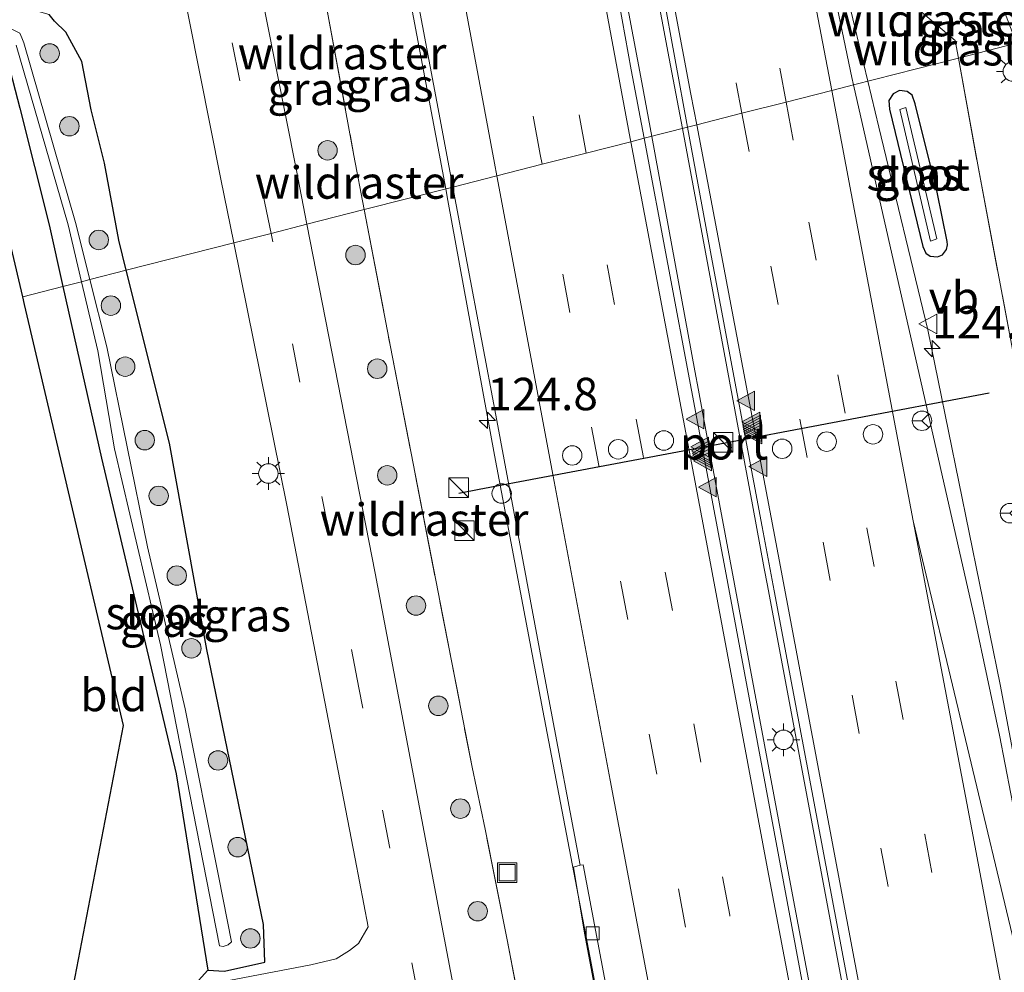
# Model space of a CAD drawing. Units: metres. Extents: x 139999 to 150007, y 400282 to 406251.
# Drawn here: x 149736 to 149812, y 404828 to 404901 of the extents above; entities that cross this region are included whole.
import ezdxf
from ezdxf.enums import TextEntityAlignment as Align

# ---------------------------------------------------------------- set-up
doc = ezdxf.new("R2010")
doc.units = ezdxf.units.M
doc.linetypes.add('IE-TERREINAFSCHEIDING', pattern=[10, 8, -2])
doc.linetypes.add('VW-3-9_STREEP', pattern=[12, 3, -9])
doc.layers.get('0').update_dxf_attribs({"lineweight": 25})
for name, color, linetype, lineweight in [('B-ME-AM-KILOMETR-S-B1', 7, 'Continuous', 18), ('B-ME-BV-GELEIDECONSTRAUCTIE_GELEIDERAIL_OVERSTAPCONSTRUCTIE-S-B1', 213, 'BV-ANTIVERBLINDINGSSCHERM', 18), ('B-ME-BV-GELEIDECONSTRUCTIE-GELEIDERAIL-L-B1', 213, 'BV-GELEIDERAIL', 18), ('B-ME-GR-BOOM-S-B1', 93, 'Continuous', 18), ('B-ME-GW-INSTEEKWATERGANG-L-B1', 10, 'Continuous', 25), ('B-ME-IE-GRASLAND-GV-B6', 93, 'Continuous', 18), ('B-ME-IE-GRONDWERKLIJN-GROND_INGERICHT-GV-B6', 253, 'Continuous', 18), ('B-ME-IE-HULPGEOMETRIE-L-B1', 53, 'Continuous', 18), ('B-ME-IE-INRICHTINGSELEMENT-S-B1', 253, 'Continuous', 18), ('B-ME-IE-MEUBILAIR_WEGMEUBILAIR-LICHTMAST-S-B1', 8, 'Continuous', 18), ('B-ME-IE-TERREINAFSCHEIDING-RASTERHEKWERK-L-B1', 8, 'IE-TERREINAFSCHEIDING', 18), ('B-ME-KG-KADASTRAAL-OPNAMEDTMGRENS-L-B1', 10, 'Continuous', 25), ('B-ME-OG-WATER-GV-B6', 153, 'Continuous', 18), ('B-ME-VH-VERH_SOORT-BITUMEN-GV-B6', 8, 'IE-TERREINAFSCHEIDING-NATUURLIJK-HOUTWAL', 18), ('B-ME-VV-KOLK-S-B1', 8, 'Continuous', 18), ('B-ME-VW-DRIP-S-B1', 8, 'Continuous', 18), ('B-ME-VW-MARKERING-39STREEP-015-L-B1', 255, 'VW-3-9_STREEP', 18), ('B-ME-VW-MARKERING-STREEP-015-L-B1', 7, 'Continuous', 18), ('B-ME-VW-MARKERING-VLAKMARK-S-B1', 7, 'Continuous', 18), ('B-ME-VW-MEUBILAIR_WEGMEUBILAIR-RONA-S-B1', 8, 'Continuous', 18), ('B-ME-VW-MEUBILAIR_WEGMEUBILAIR-VERKEERSBORD-S-B1', 8, 'Continuous', 18), ('B-ME-VW-PORTAAL-L-B1', 10, 'Continuous', 25)]:
    doc.layers.add(name, color=color, linetype=linetype, lineweight=lineweight)
doc.styles.add('NLCS-ISO', font='NLCS-ISO.TTF')
doc.linetypes.add('BV-ANTIVERBLINDINGSSCHERM', pattern='A,2,-1,[22,NLCS.SHX,S=1,R=0,X=0,Y=0],-1', length=4)
doc.linetypes.add('BV-GELEIDERAIL', pattern='A,10,-3,[108,NLCS.SHX,S=1,R=0,X=0,Y=0],-3', length=16)
doc.linetypes.add('IE-TERREINAFSCHEIDING-NATUURLIJK-HOUTWAL', pattern='A,7,-1.5,[67,NLCS.SHX,S=0.75,R=45,X=0,Y=0],-1.5,7,-1.5,[70,NLCS.SHX,S=0.75,R=0,X=0,Y=0],-1.5', length=20)

# ---------------------------------------------------------------- blocks, each defined once
blk = doc.blocks.new('kast')
blk.add_line((-0.75, -0.75), (0.75, 0.75))
blk.add_lwpolyline([(-0.75, 0.75), (0.75, 0.75), (0.75, -0.75), (-0.75, -0.75)], close=True)
blk = doc.blocks.new('dtb')
blk.add_circle((0, 0), 0.75)
blk = doc.blocks.new('put')
for p, q in [((0.75, 0.75), (-0.75, 0.75)), ((-0.75, 0.75), (-0.75, -0.75)), ((0.75, -0.75), (0.75, 0.75)), ((-0.75, -0.75), (0.75, -0.75))]:
    blk.add_line(p, q)
blk.add_lwpolyline([(-0.625, 0.625), (0.625, 0.625), (0.625, -0.625), (-0.625, -0.625)], close=True)
blk = doc.blocks.new('verkeersbord')
for p, q in [((0, 0.75), (-0.75, -0.625)), ((0.75, -0.625), (0, 0.75)), ((-0.75, -0.625), (0.75, -0.625))]:
    blk.add_line(p, q)
blk = doc.blocks.new('wegwijzer')
for q in [(-0.53, -0.53), (0, 0.75), (0.53, -0.53)]:
    blk.add_line((0, 0), q)
blk.add_circle((0, 0), 0.75)
blk = doc.blocks.new('boom')
blk.add_hatch(color=256).paths.add_polyline_path([(-0.75, 0, 1), (0.75, 0, 1)])
blk.add_circle((0, 0), 0.75)
blk = doc.blocks.new('hecto')
for p, q in [((0, 0.625), (-0.625, 0)), ((0, -0.625), (0, 0.625)), ((-0.625, 0), (0.625, 0)), ((0.625, 0), (0, -0.625))]:
    blk.add_line(p, q)
blk = doc.blocks.new('kolk')
blk.add_lwpolyline([(-0.5, -0.5), (0.5, -0.5), (0.5, 0.5), (-0.5, 0.5)], close=True)
blk = doc.blocks.new('verfsymbol')
for color in [252, 253]:
    blk.add_hatch(color=color).paths.add_polyline_path([(0.75, -0.625), (0, 0.75), (-0.75, -0.625)])
blk.add_lwpolyline([(0.75, -0.625), (0, 0.75), (-0.75, -0.625)], close=True)
blk = doc.blocks.new('lantaarnpaal')
for p, q in [((-0.884, 0.884), (-0.53, 0.53)), ((0, 0.75), (0, 1.25)), ((0.53, 0.53), (0.884, 0.884)), ((-0.75, 0), (-1.25, 0)), ((0.75, 0), (1.25, 0)), ((-0.53, -0.53), (-0.884, -0.884)), ((0, -0.75), (0, -1.25)), ((0.53, -0.53), (0.884, -0.884))]:
    blk.add_line(p, q)
blk.add_circle((0, 0), 0.75)

msp = doc.modelspace()

# ---------------------------------------------------------------- linework, layer by layer
at = {"layer": 'B-ME-BV-GELEIDECONSTRUCTIE-GELEIDERAIL-L-B1'}
msp.add_line((149801.8165, 404896.4876, 7.2654), (149802.6731, 404892.9387, 7.2615), dxfattribs=at)
for points in [[(149775.188, 404945.822, 7.649), (149777.297, 404934.067, 7.622), (149781.124, 404913.727, 7.622), (149784.399, 404896.403, 7.693), (149785.162, 404892.24, 7.666)], [(149777.622, 404946.03, 7.709), (149779.246, 404937.328, 7.634), (149784.721, 404907.701, 7.634), (149786.515, 404898.247, 7.634), (149787.521, 404892.842, 7.622)], [(149765.3744, 404909.0086, 7.2807), (149765.769, 404906.872, 7.285), (149769.2793, 404888.1889, 7.2154)], [(149799.8879, 404904.5326, 7.2795), (149800.808, 404900.666, 7.27), (149801.8165, 404896.4876, 7.2654)], [(149855.078, 404530.448, 6.775), (149854.344, 404534.135, 6.802), (149848.319, 404564.318, 6.826), (149841.5, 404598.647, 6.917), (149840.526, 404603.551, 6.93), (149839.587, 404608.28, 6.943), (149832.838, 404642.623, 6.989), (149832.763, 404643.004, 6.989), (149826.252, 404676.384, 7.106), (149819.587, 404710.744, 7.23), (149818.635, 404715.652, 7.248), (149817.42, 404721.915, 7.27), (149810.748, 404756.273, 7.408), (149809.794, 404761.181, 7.428), (149809.475, 404762.826, 7.434), (149802.928, 404797.208, 7.412), (149802.41, 404799.929, 7.411), (149796.09, 404833.358, 7.457), (149789.672, 404867.765, 7.536), (149788.755, 404872.68, 7.548), (149788.481, 404874.152, 7.551), (149785.162, 404892.24, 7.666)], [(149857.436, 404531.061, 6.777), (149856.702, 404534.741, 6.79), (149850.114, 404568.054, 6.909), (149849.249, 404572.396, 6.93), (149842.409, 404606.721, 7.096), (149841.006, 404613.88, 7.103), (149840.045, 404618.786, 7.108), (149833.315, 404653.133, 7.143), (149831.707, 404661.431, 7.163), (149830.755, 404666.34, 7.175), (149824.094, 404700.7, 7.26), (149823.493, 404703.798, 7.266), (149822.54, 404708.706, 7.277), (149815.875, 404743.066, 7.353), (149815.638, 404744.294, 7.356), (149814.692, 404749.204, 7.367), (149808.068, 404783.571, 7.447), (149802.33, 404813.692, 7.494), (149801.465, 404818.298, 7.499), (149800.543, 404823.212, 7.504), (149794.084, 404857.611, 7.54), (149793.839, 404858.922, 7.543), (149792.924, 404863.838, 7.555), (149787.521, 404892.842, 7.622)], [(149802.6731, 404892.9387, 7.2615), (149806.443, 404877.319, 7.244), (149812.01, 404849.976, 7.21), (149816.886, 404824.256, 7.181), (149821.321, 404800.634, 7.144), (149824.565, 404783.818, 7.1208)], [(149769.2793, 404888.1888, 7.2154), (149769.449, 404887.286, 7.212), (149773.035, 404867.656, 7.215), (149776.774, 404847.985, 7.216), (149780.521, 404828.374, 7.196), (149784.187, 404808.691, 7.176), (149787.89, 404789.037, 7.117), (149791.708, 404769.423, 7.065), (149795.47, 404749.77, 7.024), (149799.241, 404730.158, 7.012), (149803.034, 404710.497, 6.983), (149803.3767, 404708.7306, 6.9732)]]:
    msp.add_polyline3d(points, dxfattribs=at)
at = {"layer": 'B-ME-GW-INSTEEKWATERGANG-L-B1'}
for p, q in [((149738.713, 404885.414, 4.298), (149739.78, 404880.665, 4.313)), ((149744.664, 404881.911, 5.653), (149744.084, 404884.237, 5.632)), ((149747.987, 404868.583, 5.775), (149744.664, 404881.911, 5.653)), ((149739.78, 404880.665, 4.313), (149742.751, 404867.436, 4.356))]:
    msp.add_line(p, q, dxfattribs=at)
for points in [[(149744.084, 404884.237, 5.632), (149742.975, 404890.166, 5.726), (149741.965, 404894.285, 5.632), (149741.231, 404898.001, 5.492), (149739.994, 404900.26, 5.187), (149739.123, 404901.12, 4.719), (149738.719, 404901.626, 4.485)], [(149735.238, 404899.084, 4.017), (149735.529, 404897.971, 3.994), (149736.461, 404894.408, 4.134), (149738.713, 404885.414, 4.298)], [(149805.476, 404894.737, 6.293), (149805.2354, 404895.408, 6.3094), (149804.8506, 404895.6961, 6.3226), (149804.2569, 404895.766, 6.3369), (149803.7605, 404895.5284, 6.3497), (149803.4353, 404895.009, 6.3681), (149803.481, 404894.338, 6.386), (149806.051, 404883.734, 6.34), (149806.2873, 404883.2414, 6.3028), (149806.6357, 404882.9938, 6.2689), (149807.1795, 404882.9414, 6.2305), (149807.5779, 404883.1165, 6.2232), (149807.8837, 404883.5096, 6.2172), (149807.9588, 404883.8774, 6.2128), (149807.9272, 404884.1265, 6.2104), (149807.175, 404887.925, 6.26), (149805.476, 404894.737, 6.293)], [(149750.959, 404827.948, 4.523), (149752.237, 404827.878, 5.083), (149755.335, 404828.572, 5.57), (149755.235, 404831.484, 5.647), (149750.876, 404852.667, 5.727), (149747.987, 404868.583, 5.775)], [(149742.751, 404867.436, 4.356), (149748.504, 404843.081, 4.43), (149750.959, 404827.948, 4.523)]]:
    msp.add_polyline3d(points, dxfattribs=at)
at = {"layer": 'B-ME-IE-GRASLAND-GV-B6'}
for points in [[(149787.928, 404892.945, 6.719), (149784.575, 404892.09, 6.764), (149783.586, 404897.361, 6.782), (149782.642, 404902.5, 6.782), (149782.461, 404904.491, 6.782), (149781.284, 404910.81, 6.782), (149780.775, 404912.885, 6.782), (149780.43, 404913.815, 6.782), (149777.859, 404927.925, 6.759), (149775.679, 404939.894, 6.853), (149774.9287, 404945.4989, 6.9268), (149775.7175, 404945.5009, 6.738), (149775.802, 404945.1811, 6.738), (149777.3459, 404945.2581, 6.738), (149777.3137, 404945.3817, 6.738), (149777.9871, 404945.3784, 6.9291), (149778.833, 404941.739, 6.806), (149781.215, 404929.516, 6.806), (149784.589, 404911.165, 6.829), (149784.356, 404910.628, 6.829), (149785.59, 404904.222, 6.829), (149786.022, 404903.35, 6.829), (149786.98, 404898.129, 6.806), (149787.928, 404892.945, 6.719)], [(149800.7259, 404896.2094, 6.516), (149800.598, 404896.774, 6.517), (149792.961, 404933.397, 6.554), (149793.5346, 404934.6738, 6.5567), (149794.8249, 404934.7917, 6.4709), (149794.525, 404936.1656, 6.5316), (149793.4694, 404938.7729, 6.5474), (149792.941, 404940.7504, 6.5889), (149792.4924, 404942.4324, 6.471), (149800.592, 404938.508, 6.24), (149802.436, 404929.644, 6.17), (149806.135, 404912.907, 6.264), (149803.719, 404909.285, 6.334), (149804.882, 404902.759, 6.334), (149808.553, 404899.641, 6.264), (149808.801, 404898.269, 6.238), (149800.7259, 404896.2094, 6.516)], [(149728.761, 404908.387, 4.141), (149738.492, 404907.611, 4.27), (149743.011, 404907.13, 5.739), (149743.357, 404907.115, 5.763), (149747.588, 404906.905, 6.045), (149748.702, 404905.247, 6.045), (149751.95, 404888.935, 6.045), (149752.945, 404884.023, 6.016), (149744.664, 404881.911, 5.653), (149744.084, 404884.237, 5.632), (149742.975, 404890.166, 5.726), (149741.965, 404894.285, 5.632), (149741.231, 404898.001, 5.492), (149739.994, 404900.26, 5.187), (149739.123, 404901.12, 4.719), (149738.719, 404901.626, 4.485), (149737.247, 404902.056, 4.322), (149736.297, 404902.181, 4.251)], [(149763.177, 404905.772, 6.302), (149760.098, 404902.213, 6.302), (149762.209, 404890.77, 6.209), (149763.006, 404886.589, 6.18), (149758.588, 404885.462, 6.166), (149757.754, 404889.74, 6.185), (149754.674, 404905.28, 6.138), (149755.045, 404906.329, 6.138), (149763.177, 404905.772, 6.302)], [(149769.83, 404888.3293, 6.5344), (149763.006, 404886.589, 6.18), (149762.209, 404890.77, 6.209), (149760.098, 404902.213, 6.302), (149763.177, 404905.772, 6.302), (149763.365, 404905.756, 6.311), (149765.208, 404905.711, 6.506), (149765.947, 404905.477, 6.521), (149766.718, 404904.862, 6.56), (149768.849, 404893.531, 6.539), (149769.83, 404888.3293, 6.5344)], [(149812.151, 404902.383, 6.334), (149813.282, 404899.412, 6.219), (149808.801, 404898.269, 6.238), (149808.553, 404899.641, 6.264), (149804.882, 404902.759, 6.334), (149812.151, 404902.383, 6.334)], [(149738.719, 404901.626, 4.485), (149739.123, 404901.12, 4.719), (149739.994, 404900.26, 5.187), (149741.231, 404898.001, 5.492), (149741.965, 404894.285, 5.632), (149742.975, 404890.166, 5.726), (149744.084, 404884.237, 5.632), (149744.664, 404881.911, 5.653), (149741.857, 404881.195, 3.432), (149740.754, 404885.59, 3.432), (149736.751, 404899.459, 3.432), (149736.604, 404899.827, 3.432), (149736.457, 404900.195, 3.432), (149735.589, 404900.623, 3.432)], [(149736.177, 404899.262, 3.432), (149740.172, 404885.422, 3.432), (149741.206, 404881.029, 3.432), (149739.78, 404880.665, 4.313), (149738.713, 404885.414, 4.298), (149736.461, 404894.408, 4.134), (149735.529, 404897.971, 3.994)], [(149853.615, 404664.225, 5.588), (149850.361, 404680.644, 5.588), (149847.642, 404694.862, 5.611), (149844.721, 404709.468, 5.681), (149841.37, 404727.185, 5.822), (149837.304, 404747.938, 5.845), (149834.455, 404762.529, 5.845), (149830.759, 404781.581, 6.009), (149825.974, 404806.828, 5.986), (149820.797, 404834.381, 5.986), (149815.929, 404860.082, 5.962), (149810.338, 404889.766, 6.079), (149808.801, 404898.269, 6.238), (149813.282, 404899.412, 6.219), (149813.713, 404898.278, 6.175), (149814.368, 404895.255, 6.175), (149818.938, 404870.796, 6.046), (149825.205, 404838.099, 6.022), (149831.218, 404806.387, 6.046), (149836.683, 404777.586, 6.046), (149839.961, 404761.018, 5.989)], [(149854.036, 404628.579, 5.92), (149843.984, 404680.184, 6.074), (149834.986, 404726.403, 6.202), (149824.947, 404778.315, 6.311), (149816.344, 404823.458, 6.402), (149811.972, 404846.068, 6.44), (149810.056, 404855.023, 6.44), (149800.7259, 404896.2094, 6.516), (149808.801, 404898.269, 6.238), (149810.338, 404889.766, 6.079), (149815.929, 404860.082, 5.962), (149820.797, 404834.381, 5.986), (149825.974, 404806.828, 5.986), (149830.759, 404781.581, 6.009), (149834.455, 404762.529, 5.845), (149837.304, 404747.938, 5.845), (149841.37, 404727.185, 5.822), (149844.721, 404709.468, 5.681), (149847.642, 404694.862, 5.611), (149850.361, 404680.644, 5.588), (149853.615, 404664.225, 5.588)], [(149807.1795, 404882.9414, 6.2305), (149806.6357, 404882.9938, 6.2689), (149806.2873, 404883.2414, 6.3028), (149806.051, 404883.734, 6.34), (149803.481, 404894.338, 6.386), (149803.4353, 404895.009, 6.3681), (149803.7605, 404895.5284, 6.3497), (149804.2569, 404895.766, 6.3369), (149804.8506, 404895.6961, 6.3226), (149805.2354, 404895.408, 6.3094), (149805.476, 404894.737, 6.293), (149807.175, 404887.925, 6.26), (149807.9272, 404884.1265, 6.2104), (149807.9588, 404883.8774, 6.2128), (149807.8837, 404883.5096, 6.2172), (149807.5779, 404883.1165, 6.2232), (149807.1795, 404882.9414, 6.2305)], [(149807.1795, 404882.9414, 6.2305), (149807.5779, 404883.1165, 6.2232), (149807.8837, 404883.5096, 6.2172), (149807.9588, 404883.8774, 6.2128), (149807.9272, 404884.1265, 6.2104), (149807.175, 404887.925, 6.26), (149805.476, 404894.737, 6.293), (149805.2354, 404895.408, 6.3094), (149804.8506, 404895.6961, 6.3226), (149804.2569, 404895.766, 6.3369), (149803.7605, 404895.5284, 6.3497), (149803.4353, 404895.009, 6.3681), (149803.481, 404894.338, 6.386), (149806.051, 404883.734, 6.34), (149806.2873, 404883.2414, 6.3028), (149806.6357, 404882.9938, 6.2689), (149807.1795, 404882.9414, 6.2305)], [(149806.6494, 404884.1703, 5.881), (149807.1253, 404884.3248, 5.881), (149804.7573, 404894.4598, 5.884), (149804.2814, 404894.3053, 5.884), (149806.6494, 404884.1703, 5.881)], [(149797.251, 404824.426, 6.502), (149791.019, 404857.776, 6.642), (149790.968, 404858.049, 6.643), (149790.045, 404862.963, 6.66), (149784.575, 404892.09, 6.764), (149787.928, 404892.945, 6.719), (149789.813, 404882.635, 6.547), (149793.675, 404862.122, 6.515), (149794.601, 404857.208, 6.507), (149801.078, 404822.812, 6.454)], [(149778.839, 404805.203, 6.059), (149774.024, 404830.297, 6.071), (149772.318, 404838.819, 6.023), (149771.318, 404843.603, 5.944), (149765.021, 404876.021, 6.108), (149763.006, 404886.589, 6.18), (149769.83, 404888.3293, 6.5344), (149773.145, 404870.752, 6.519), (149777.149, 404849.259, 6.535), (149779.6357, 404836.0368, 6.5672), (149779.1344, 404835.9063, 6.5106), (149779.97, 404830.796, 6.503), (149784.57, 404806.375, 6.487)], [(149803.974, 404649.903, 5.764), (149800.118, 404670.1, 5.764), (149794.994, 404696.006, 5.741), (149790.102, 404721.666, 5.834), (149785.66, 404744.662, 5.811), (149781.129, 404767.873, 5.858), (149775.419, 404797.492, 5.975), (149775.228, 404798.501, 5.977), (149768.694, 404832.886, 6.045), (149763.834, 404858.554, 6.045), (149758.588, 404885.462, 6.166), (149763.006, 404886.589, 6.18), (149765.021, 404876.021, 6.108), (149771.318, 404843.603, 5.944), (149772.318, 404838.819, 6.023), (149774.024, 404830.297, 6.071), (149778.839, 404805.203, 6.059), (149783.521, 404780.638, 6.036), (149788.388, 404755.65, 6.042), (149793.067, 404731.45, 5.94), (149799.871, 404696.983, 5.858), (149806.138, 404665.585, 5.947), (149808.856, 404650.42, 5.71)], [(149749.75, 404826.613, 4.656), (149750.959, 404827.948, 4.523), (149752.237, 404827.878, 5.083), (149755.335, 404828.572, 5.57), (149755.235, 404831.484, 5.647), (149750.876, 404852.667, 5.727), (149747.987, 404868.583, 5.775), (149744.664, 404881.911, 5.653), (149752.945, 404884.023, 6.016), (149757.043, 404863.8, 5.897), (149762.313, 404836.542, 5.78), (149763.306, 404831.294, 5.774), (149762.571, 404830, 5.775), (149761.859, 404829.477, 5.799), (149760.836, 404828.84, 5.752), (149758.889, 404828.372, 5.705), (149749.75, 404826.613, 4.656)], [(149747.987, 404868.583, 5.775), (149750.876, 404852.667, 5.727), (149755.235, 404831.484, 5.647), (149755.335, 404828.572, 5.57), (149752.237, 404827.878, 5.083), (149750.959, 404827.948, 4.523), (149748.504, 404843.081, 4.43), (149742.751, 404867.436, 4.356), (149739.78, 404880.665, 4.313), (149741.206, 404881.029, 3.432), (149742.458, 404875.715, 3.432), (149743.76, 404868.158, 3.432), (149747.291, 404853.03, 3.432), (149751.853, 404829.828, 3.432), (149752.141, 404829.767, 3.432), (149752.514, 404829.897, 3.432), (149752.759, 404830.13, 3.432), (149751.782, 404835.099, 3.432), (149749.207, 404848.1, 3.432), (149746.286, 404860.604, 3.432), (149743.16, 404876.005, 3.432), (149741.857, 404881.195, 3.432), (149744.664, 404881.911, 5.653), (149747.987, 404868.583, 5.775)]]:
    msp.add_polyline3d(points, dxfattribs=at)
at = {"layer": 'B-ME-IE-GRONDWERKLIJN-GROND_INGERICHT-GV-B6'}
for points in [[(149735.529, 404897.971, 3.994), (149736.461, 404894.408, 4.134), (149738.713, 404885.414, 4.298), (149739.78, 404880.665, 4.313), (149736.676, 404879.874, 4.329), (149733.975, 404891.35, 4.329)], [(149742.751, 404867.436, 4.356), (149748.504, 404843.081, 4.43), (149750.959, 404827.948, 4.523), (149749.75, 404826.613, 4.656), (149750.435, 404823.238, 4.807), (149750.649, 404822.372, 4.807), (149750.504, 404822.347, 4.796), (149748.801, 404822.058, 4.67), (149741.16, 404819.689, 4.492), (149740.323, 404825.438, 4.492), (149742.646, 404837.451, 4.446), (149744.457, 404846.818, 4.399), (149741.425, 404859.697, 4.399), (149736.819, 404879.264, 4.329), (149736.676, 404879.874, 4.329), (149739.78, 404880.665, 4.313), (149742.751, 404867.436, 4.356)]]:
    msp.add_polyline3d(points, dxfattribs=at)
at = {"layer": 'B-ME-IE-HULPGEOMETRIE-L-B1'}
msp.add_polyline3d([(149736.676, 404879.874, 4.329), (149739.78, 404880.665, 4.313), (149741.206, 404881.029, 3.432), (149741.857, 404881.195, 3.432), (149744.664, 404881.911, 5.653), (149752.945, 404884.023, 6.016), (149755.82, 404884.756, 6.175), (149758.588, 404885.462, 6.166), (149763.006, 404886.589, 6.18), (149769.83, 404888.3293, 6.5344), (149773.2237, 404889.1949, 6.6782), (149776.7073, 404890.0834, 6.762), (149780.119, 404890.9536, 6.8921), (149783.5405, 404891.8262, 6.9493), (149784.575, 404892.09, 6.764), (149787.928, 404892.945, 6.719), (149788.628, 404893.1238, 6.9701), (149792.1185, 404894.0141, 6.8935), (149795.5186, 404894.8813, 6.8037), (149799.0319, 404895.7774, 6.7033), (149800.7259, 404896.2094, 6.516), (149808.801, 404898.269, 6.238), (149813.282, 404899.412, 6.219)], dxfattribs=at)
at = {"layer": 'B-ME-IE-TERREINAFSCHEIDING-RASTERHEKWERK-L-B1'}
for p, q in [((149804.882, 404902.759, 6.334), (149808.553, 404899.641, 6.264)), ((149808.553, 404899.641, 6.264), (149808.801, 404898.269, 6.238)), ((149762.209, 404890.77, 6.209), (149763.006, 404886.589, 6.18))]:
    msp.add_line(p, q, dxfattribs=at)
for points in [[(149763.177, 404905.772, 6.302), (149760.098, 404902.213, 6.302), (149762.209, 404890.77, 6.209)], [(149808.801, 404898.269, 6.238), (149810.338, 404889.766, 6.079), (149815.929, 404860.082, 5.962), (149820.797, 404834.381, 5.986), (149825.974, 404806.828, 5.986), (149830.759, 404781.581, 6.009), (149834.455, 404762.529, 5.845), (149837.304, 404747.938, 5.845), (149841.37, 404727.185, 5.822), (149844.721, 404709.468, 5.681), (149847.642, 404694.862, 5.611), (149850.361, 404680.644, 5.588), (149853.615, 404664.225, 5.588), (149857.804, 404642.994, 5.564), (149860.918, 404627.115, 5.564), (149864.736, 404607.587, 5.564), (149868.968, 404586.062, 5.401), (149871.52, 404572.886, 5.284), (149873.971, 404560.363, 5.284)], [(149763.006, 404886.589, 6.18), (149765.021, 404876.021, 6.108), (149771.318, 404843.603, 5.944), (149772.318, 404838.819, 6.023)], [(149806.138, 404665.585, 5.947), (149799.871, 404696.983, 5.858), (149793.067, 404731.45, 5.94), (149788.388, 404755.65, 6.042), (149783.521, 404780.638, 6.036), (149778.839, 404805.203, 6.059), (149774.024, 404830.297, 6.071), (149772.318, 404838.819, 6.023)]]:
    msp.add_polyline3d(points, dxfattribs=at)
at = {"layer": 'B-ME-KG-KADASTRAAL-OPNAMEDTMGRENS-L-B1'}
for points in [[(149736.676, 404879.874, 4.329), (149733.975, 404891.35, 4.329), (149733.437, 404893.633, 4.329), (149713.406, 404894.523, 4.185), (149695.359, 404895.325, 4.185), (149675.031, 404896.228, 4.257), (149650.058, 404897.338, 4.221), (149628.853, 404898.28, 4.185), (149621.862, 404898.59, 4.185), (149618.637, 404920.659, 3.681), (149617.472, 404928.627, 3.849)], [(149741.16, 404819.689, 4.492), (149740.323, 404825.438, 4.492), (149742.646, 404837.451, 4.446), (149744.457, 404846.818, 4.399), (149741.425, 404859.697, 4.399), (149736.819, 404879.264, 4.329), (149736.676, 404879.874, 4.329)]]:
    msp.add_polyline3d(points, dxfattribs=at)
at = {"layer": 'B-ME-OG-WATER-GV-B6'}
for points in [[(149735.589, 404900.623, 3.432), (149736.457, 404900.195, 3.432), (149736.604, 404899.827, 3.432)], [(149736.604, 404899.827, 3.432), (149736.751, 404899.459, 3.432), (149740.754, 404885.59, 3.432), (149741.857, 404881.195, 3.432), (149741.206, 404881.029, 3.432), (149740.172, 404885.422, 3.432), (149736.177, 404899.262, 3.432)], [(149806.6494, 404884.1703, 5.881), (149804.2814, 404894.3053, 5.884), (149804.7573, 404894.4598, 5.884), (149807.1253, 404884.3248, 5.881), (149806.6494, 404884.1703, 5.881)], [(149741.206, 404881.029, 3.432), (149741.857, 404881.195, 3.432), (149743.16, 404876.005, 3.432), (149746.286, 404860.604, 3.432), (149749.207, 404848.1, 3.432), (149751.782, 404835.099, 3.432), (149752.759, 404830.13, 3.432), (149752.514, 404829.897, 3.432), (149752.141, 404829.767, 3.432), (149751.853, 404829.828, 3.432), (149747.291, 404853.03, 3.432), (149743.76, 404868.158, 3.432), (149742.458, 404875.715, 3.432), (149741.206, 404881.029, 3.432)]]:
    msp.add_polyline3d(points, dxfattribs=at)
at = {"layer": 'B-ME-VH-VERH_SOORT-BITUMEN-GV-B6'}
for points in [[(149792.961, 404933.397, 6.554), (149800.598, 404896.774, 6.517), (149800.7259, 404896.2094, 6.516), (149799.0319, 404895.7774, 6.7033), (149795.5186, 404894.8813, 6.8037), (149792.1185, 404894.0141, 6.8935), (149788.628, 404893.1238, 6.9701), (149787.928, 404892.945, 6.719)], [(149754.674, 404905.28, 6.138), (149757.754, 404889.74, 6.185), (149758.588, 404885.462, 6.166), (149755.82, 404884.756, 6.175), (149752.945, 404884.023, 6.016), (149751.95, 404888.935, 6.045), (149748.702, 404905.247, 6.045)], [(149784.575, 404892.09, 6.764), (149783.5405, 404891.8262, 6.9493), (149780.119, 404890.9536, 6.8921), (149776.7073, 404890.0834, 6.762), (149773.2237, 404889.1949, 6.6782), (149769.83, 404888.3293, 6.5344), (149768.849, 404893.531, 6.539), (149766.718, 404904.862, 6.56)], [(149787.928, 404892.945, 6.719), (149786.98, 404898.129, 6.806), (149786.022, 404903.35, 6.829)], [(149782.642, 404902.5, 6.782), (149783.586, 404897.361, 6.782), (149784.575, 404892.09, 6.764)], [(149801.078, 404822.812, 6.454), (149794.601, 404857.208, 6.507), (149793.675, 404862.122, 6.515), (149789.813, 404882.635, 6.547), (149787.928, 404892.945, 6.719), (149788.628, 404893.1238, 6.9701), (149792.1185, 404894.0141, 6.8935), (149795.5186, 404894.8813, 6.8037), (149799.0319, 404895.7774, 6.7033), (149800.7259, 404896.2094, 6.516), (149810.056, 404855.023, 6.44), (149811.972, 404846.068, 6.44), (149816.344, 404823.458, 6.402)], [(149783.345, 404817.692, 6.561), (149779.8719, 404836.0765, 6.5934), (149779.6357, 404836.0368, 6.5672), (149777.149, 404849.259, 6.535), (149773.145, 404870.752, 6.519), (149769.83, 404888.3293, 6.5344), (149773.2237, 404889.1949, 6.6782), (149776.7073, 404890.0834, 6.762), (149780.119, 404890.9536, 6.8921), (149783.5405, 404891.8262, 6.9493), (149784.575, 404892.09, 6.764), (149790.045, 404862.963, 6.66), (149790.968, 404858.049, 6.643), (149791.019, 404857.776, 6.642), (149797.251, 404824.426, 6.502)], [(149749.75, 404826.613, 4.656), (149758.889, 404828.372, 5.705), (149760.836, 404828.84, 5.752), (149761.859, 404829.477, 5.799), (149762.571, 404830, 5.775), (149763.306, 404831.294, 5.774), (149762.313, 404836.542, 5.78), (149757.043, 404863.8, 5.897), (149752.945, 404884.023, 6.016), (149755.82, 404884.756, 6.175), (149758.588, 404885.462, 6.166), (149763.834, 404858.554, 6.045), (149768.694, 404832.886, 6.045), (149775.228, 404798.501, 5.977)], [(149810.793, 404672.9992, 6.1972), (149810.4131, 404672.9133, 6.1548), (149805.441, 404698.029, 6.221), (149798.711, 404732.484, 6.312), (149794.003, 404757.113, 6.378), (149789.257, 404781.726, 6.402), (149784.57, 404806.375, 6.487), (149779.97, 404830.796, 6.503), (149779.1344, 404835.9063, 6.5106), (149779.6357, 404836.0368, 6.5672), (149779.8719, 404836.0765, 6.5934), (149783.345, 404817.692, 6.561), (149787.683, 404794.891, 6.524), (149792.206, 404771.036, 6.455), (149796.599, 404748.16, 6.408), (149801.378, 404723.466, 6.382), (149806.017, 404699.628, 6.298), (149810.465, 404676.738, 6.22), (149811.1707, 404673.1066, 6.2076), (149810.793, 404672.9992, 6.1972)]]:
    msp.add_polyline3d(points, dxfattribs=at)
at = {"layer": 'B-ME-VW-MARKERING-39STREEP-015-L-B1'}
msp.add_line((149755.955, 404884.099, 6.174), (149755.82, 404884.756, 6.175), dxfattribs=at)
for points in [[(149755.82, 404884.756, 6.175), (149751.431, 404906.193, 6.197), (149748.612, 404919.695, 6.197), (149745.884, 404932.2, 6.197), (149743.436, 404943.895, 6.197), (149743.057, 404945.569, 6.194)], [(149776.7073, 404890.0834, 6.762), (149776.565, 404890.84, 6.762), (149772.191, 404914.355, 6.775), (149767.947, 404937.487, 6.749), (149766.4861, 404945.4778, 6.7676)], [(149780.119, 404890.9536, 6.8921), (149777.8771, 404902.9802, 6.9118), (149773.604, 404926.5792, 6.903), (149770.0603, 404945.4867, 6.9449)], [(149782.5, 404945.3564, 6.9379), (149785.02, 404931.741, 6.915), (149791.679, 404896.339, 6.896), (149792.1185, 404894.0141, 6.8935)], [(149786.0616, 404945.3391, 6.835), (149788.375, 404932.881, 6.807), (149792.8, 404909.286, 6.822), (149795.5186, 404894.8813, 6.8037)], [(149795.5186, 404894.8813, 6.8037), (149797.264, 404885.633, 6.792), (149801.75, 404862.019, 6.76), (149806.202, 404838.421, 6.73), (149810.651, 404814.801, 6.693), (149815.16, 404791.194, 6.659), (149819.672, 404767.601, 6.62), (149824.213, 404744.011, 6.572), (149828.809, 404720.405, 6.502), (149833.415, 404696.811, 6.432), (149837.981, 404673.227, 6.372), (149844.299, 404640.828, 6.275), (149851.264, 404605.462, 6.161), (149858.275, 404570.084, 6.052), (149865.3, 404534.727, 5.95), (149865.6089, 404533.1871, 5.9455)], [(149792.1185, 404894.0141, 6.8935), (149798.37, 404860.94, 6.857), (149805.065, 404825.559, 6.821), (149811.784, 404790.176, 6.75), (149818.577, 404754.804, 6.692), (149825.473, 404719.239, 6.582), (149832.34, 404683.92, 6.487), (149839.237, 404648.567, 6.373), (149846.135, 404613.242, 6.286), (149853.144, 404577.906, 6.179), (149860.132, 404542.62, 6.075), (149862.2121, 404532.3034, 6.043)], [(149850.2349, 404529.1877, 6.0434), (149846.2535, 404549.1736, 6.0998), (149841.564, 404572.6948, 6.2266), (149836.8831, 404596.2625, 6.3332), (149832.1929, 404619.836, 6.3547), (149827.5672, 404643.3762, 6.3926), (149822.9736, 404666.8731, 6.4324), (149818.4373, 404690.262, 6.465), (149813.7543, 404714.0813, 6.5745), (149809.178, 404737.7346, 6.6497), (149804.6184, 404761.3472, 6.6989), (149800.0965, 404784.9102, 6.7551), (149795.635, 404808.5349, 6.7963), (149791.1733, 404832.1929, 6.8275), (149786.756, 404855.6924, 6.8537), (149782.2742, 404879.3927, 6.8733), (149780.119, 404890.9536, 6.8921)], [(149846.8102, 404528.2968, 5.9302), (149845.185, 404536.448, 5.956), (149840.472, 404560.063, 6.03), (149835.813, 404583.607, 6.086), (149831.137, 404607.127, 6.162), (149826.446, 404630.793, 6.225), (149821.81, 404654.3, 6.279), (149817.189, 404677.941, 6.341), (149812.635, 404701.461, 6.416), (149808.056, 404725.009, 6.515), (149803.466, 404748.794, 6.555), (149798.905, 404772.343, 6.627), (149794.447, 404795.87, 6.653), (149789.988, 404819.481, 6.709), (149785.531, 404843.196, 6.754), (149781.073, 404866.873, 6.762), (149776.7073, 404890.0834, 6.762)], [(149824.965, 404529.317, 5.536), (149819.989, 404554.324, 5.495), (149819.792, 404555.312, 5.501), (149812.946, 404589.636, 5.683), (149806.351, 404623.605, 5.683), (149806.143, 404624.66, 5.683), (149799.35, 404659.025, 5.683), (149792.654, 404693.378, 5.683), (149792.498, 404694.187, 5.683), (149785.883, 404728.556, 5.683), (149785.31, 404731.53, 5.696), (149778.689, 404765.897, 5.846), (149777.249, 404773.395, 5.854), (149776.306, 404778.305, 5.859), (149769.704, 404812.677, 5.893), (149769.493, 404813.778, 5.896), (149762.891, 404848.149, 5.987), (149762.586, 404849.733, 5.995), (149755.955, 404884.099, 6.174)]]:
    msp.add_polyline3d(points, dxfattribs=at)
at = {"layer": 'B-ME-VW-MARKERING-STREEP-015-L-B1'}
for points in [[(149773.2237, 404889.1949, 6.6782), (149773.041, 404890.169, 6.678), (149768.711, 404913.504, 6.702), (149764.363, 404937.149, 6.693), (149762.8498, 404945.4687, 6.6962)], [(149773.6327, 404945.4957, 6.9527), (149773.7549, 404944.8202, 6.9518), (149775.2374, 404936.8561, 6.9437), (149779.1886, 404915.3504, 6.9325), (149783.4951, 404892.0671, 6.9493), (149783.5405, 404891.8262, 6.9493)], [(149778.8301, 404945.3743, 7.0183), (149781.483, 404931.055, 6.995), (149788.18, 404895.487, 6.972), (149788.628, 404893.1238, 6.9701)], [(149789.7328, 404945.3212, 6.736), (149791.92, 404933.512, 6.71), (149796.355, 404909.895, 6.711), (149799.0319, 404895.7774, 6.7033)], [(149799.0319, 404895.7774, 6.7033), (149800.871, 404886.078, 6.698), (149805.313, 404862.594, 6.663), (149809.824, 404838.791, 6.653), (149814.221, 404815.413, 6.612), (149818.702, 404791.865, 6.568), (149823.213, 404768.317, 6.523), (149827.751, 404744.799, 6.474), (149832.338, 404721.174, 6.414), (149836.967, 404697.47, 6.338), (149841.541, 404673.887, 6.286), (149847.804, 404641.779, 6.174), (149854.796, 404606.118, 6.082), (149861.793, 404570.846, 5.969), (149868.804, 404535.544, 5.866), (149869.0959, 404534.0942, 5.8614)], [(149788.628, 404893.1238, 6.9701), (149794.909, 404859.994, 6.943), (149801.493, 404824.988, 6.897), (149808.311, 404789.112, 6.836), (149815.036, 404754.049, 6.784), (149821.97, 404718.325, 6.676), (149828.785, 404683.287, 6.58), (149835.73, 404647.743, 6.484), (149842.645, 404612.478, 6.381), (149849.713, 404576.819, 6.264), (149856.635, 404541.901, 6.167), (149858.743, 404531.401, 6.135)], [(149783.5405, 404891.8262, 6.9493), (149789.4487, 404860.5306, 6.9358), (149794.0981, 404835.7681, 6.8969), (149799.3587, 404808.0514, 6.8706), (149803.7776, 404784.4418, 6.8251), (149808.8552, 404758.0117, 6.7632), (149814.9366, 404726.3503, 6.6916), (149818.7097, 404707.1825, 6.5975), (149823.7786, 404681.2939, 6.5229), (149828.7363, 404655.9627, 6.4774), (149833.8126, 404629.967, 6.3995), (149838.2291, 404607.5782, 6.353), (149842.8613, 404584.3971, 6.2884), (149848.3357, 404556.7789, 6.1949), (149852.8359, 404534.2393, 6.1276), (149853.6683, 404530.0809, 6.1141)], [(149843.3311, 404527.3918, 5.8575), (149841.701, 404535.521, 5.891), (149837.017, 404559.153, 5.936), (149832.316, 404582.668, 5.991), (149827.628, 404606.332, 6.075), (149822.943, 404629.981, 6.158), (149818.286, 404653.612, 6.201), (149813.655, 404677.298, 6.275), (149809.133, 404700.596, 6.357), (149804.539, 404724.214, 6.434), (149799.866, 404748.335, 6.472), (149795.372, 404771.642, 6.539), (149790.889, 404795.288, 6.565), (149786.463, 404818.726, 6.645), (149781.958, 404842.59, 6.66), (149777.566, 404866.042, 6.683), (149773.2237, 404889.1949, 6.6782)], [(149820.995, 404796.973, 6.438), (149817.423, 404812.01, 6.502), (149805.313, 404862.594, 6.663)]]:
    msp.add_polyline3d(points, dxfattribs=at)
at = {"layer": 'B-ME-VW-PORTAAL-L-B1'}
msp.add_polyline3d([(149811.163, 404872.442, 13.845), (149788.9271, 404868.2361, 13.845), (149776.772, 404865.937, 13.845), (149771.86, 404865.008, 13.845), (149770.298, 404864.713, 13.845)], dxfattribs=at)

# ---------------------------------------------------------------- block references
at = {"layer": 'B-ME-AM-KILOMETR-S-B1', "rotation": 90}
for p in [(149806.779, 404875.876, 6.461), (149772.496, 404870.344, 6.507)]:
    msp.add_blockref('hecto', p, dxfattribs=at)
at = {"layer": 'B-ME-BV-GELEIDECONSTRAUCTIE_GELEIDERAIL_OVERSTAPCONSTRUCTIE-S-B1', "rotation": 90}
msp.add_blockref('dtb', (149773.5963, 404864.7033, 7.2152), dxfattribs=at)
at = {"layer": 'B-ME-GR-BOOM-S-B1', "rotation": 90}
for p in [(149738.753, 404898.63, 4.526), (149740.274, 404893.016, 4.734), (149760.175, 404891.16, 6.162), (149742.541, 404884.251, 5.107), (149762.329, 404883.088, 6.33), (149743.473, 404879.188, 5.356), (149744.574, 404874.483, 5.356), (149764.006, 404874.324, 6.422), (149746.083, 404868.814, 5.564), (149764.776, 404866.103, 6.068), (149747.154, 404864.519, 5.481), (149748.553, 404858.376, 5.481), (149766.993, 404856.062, 6.092), (149749.681, 404852.764, 5.481), (149768.716, 404848.335, 6.068), (149751.732, 404844.125, 5.481), (149770.409, 404840.408, 6.258), (149753.247, 404837.437, 5.481), (149771.745, 404832.495, 6.154), (149754.225, 404830.4, 5.066)]:
    msp.add_blockref('boom', p, dxfattribs=at)
at = {"layer": 'B-ME-IE-INRICHTINGSELEMENT-S-B1', "rotation": 90}
for name, p in [('kast', (149790.669, 404868.648, 6.77)), ('kast', (149770.277, 404865.149, 6.185)), ('kast', (149770.724, 404861.84, 6.162)), ('put', (149774.015, 404835.469, 6.275))]:
    msp.add_blockref(name, p, dxfattribs=at)
at = {"layer": 'B-ME-IE-MEUBILAIR_WEGMEUBILAIR-LICHTMAST-S-B1', "rotation": 90}
for p in [(149812.99, 404897.24, 6.185), (149755.613, 404866.246, 6.024), (149795.321, 404845.713, 6.757)]:
    msp.add_blockref('lantaarnpaal', p, dxfattribs=at)
at = {"layer": 'B-ME-VV-KOLK-S-B1', "rotation": 90}
msp.add_blockref('kolk', (149780.61, 404830.799, 6.534), dxfattribs=at)
at = {"layer": 'B-ME-VW-DRIP-S-B1', "rotation": 90}
for p in [(149786.0983, 404868.7886, 13.051), (149802.2166, 404869.2667, 13.512), (149782.5772, 404868.1132, 13.098), (149795.216, 404868.153, 13.029), (149798.6449, 404868.7041, 13.283), (149779.0337, 404867.6378, 13.482)]:
    msp.add_blockref('dtb', p, dxfattribs=at)
at = {"layer": 'B-ME-VW-MARKERING-VLAKMARK-S-B1', "rotation": 90}
for p in [(149792.4593, 404871.8455, 6.9404), (149788.5639, 404870.4416, 6.9346), (149792.8617, 404870.2182, 6.9403), (149792.9091, 404869.9874, 6.9405), (149792.9327, 404869.8157, 6.9404), (149792.9623, 404869.6441, 6.9403), (149792.9919, 404869.4666, 6.9401), (149793.0274, 404869.2772, 6.9402), (149788.9219, 404868.2904, 6.9345), (149788.9722, 404868.0034, 6.934), (149789.0255, 404867.8259, 6.934), (149789.0492, 404867.6484, 6.9342), (149789.0847, 404867.4471, 6.9344), (149789.132, 404867.2104, 6.9341), (149793.4002, 404866.774, 6.94), (149789.5108, 404865.1866, 6.934)]:
    msp.add_blockref('verfsymbol', p, dxfattribs=at)
at = {"layer": 'B-ME-VW-MEUBILAIR_WEGMEUBILAIR-RONA-S-B1', "rotation": 90}
for p in [(149805.992, 404870.311, 15.778), (149812.7697, 404863.1858, 6.1768)]:
    msp.add_blockref('wegwijzer', p, dxfattribs=at)
at = {"layer": 'B-ME-VW-MEUBILAIR_WEGMEUBILAIR-VERKEERSBORD-S-B1', "rotation": 90}
msp.add_blockref('verkeersbord', (149806.51, 404877.775, 6.4186), dxfattribs=at)

# ---------------------------------------------------------------- texts
at = {"layer": 'B-ME-AM-KILOMETR-S-B1', "ltscale": 0.2, "style": 'NLCS-ISO'}
for p in [(149806.779, 404875.876, 6.461), (149772.496, 404870.344, 6.507)]:
    msp.add_text('124.8', height=2.5, dxfattribs=at).set_placement(p, align=Align.BOTTOM_LEFT)
at = {"layer": 'B-ME-IE-GRASLAND-GV-B6', "ltscale": 0.2, "style": 'NLCS-ISO'}
for p in [(149809.082, 404900.514), (149764.964, 404896.1805), (149758.9255, 404895.8955), (149805.69705, 404889.3537), (149805.69705, 404889.3537), (149805.70335, 404889.31505), (149753.985, 404855.318), (149747.5575, 404854.8945)]:
    msp.add_text('gras', height=2.5, dxfattribs=at).set_placement(p, align=Align.MIDDLE_CENTER)
at = {"layer": 'B-ME-IE-GRONDWERKLIJN-GROND_INGERICHT-GV-B6', "ltscale": 0.2, "style": 'NLCS-ISO'}
msp.add_text('bld', height=2.5, dxfattribs=at).set_placement((149743.69757, 404849.1661), align=Align.MIDDLE_CENTER)
at = {"layer": 'B-ME-IE-TERREINAFSCHEIDING-RASTERHEKWERK-L-B1', "ltscale": 0.2, "style": 'NLCS-ISO'}
for p in [(149806.7175, 404901.2), (149761.29288, 404898.65156), (149808.677, 404898.955), (149762.6075, 404888.6795), (149767.6172, 404862.6951)]:
    msp.add_text('wildraster', height=2.5, dxfattribs=at).set_placement(p, align=Align.MIDDLE_CENTER)
at = {"layer": 'B-ME-OG-WATER-GV-B6', "ltscale": 0.2, "style": 'NLCS-ISO'}
for p in [(149805.70335, 404889.31505), (149747.0418, 404855.48275)]:
    msp.add_text('sloot', height=2.5, dxfattribs=at).set_placement(p, align=Align.MIDDLE_CENTER)
at = {"layer": 'B-ME-VW-MEUBILAIR_WEGMEUBILAIR-VERKEERSBORD-S-B1', "ltscale": 0.2, "style": 'NLCS-ISO'}
msp.add_text('vb', height=2.5, dxfattribs=at).set_placement((149806.51, 404877.775, 6.4186), align=Align.BOTTOM_LEFT)
at = {"layer": 'B-ME-VW-PORTAAL-L-B1', "ltscale": 0.2, "style": 'NLCS-ISO'}
msp.add_text('port', height=2.5, dxfattribs=at).set_placement((149790.73055, 404868.57725), align=Align.MIDDLE_CENTER)

doc.saveas('drawing.dxf')
